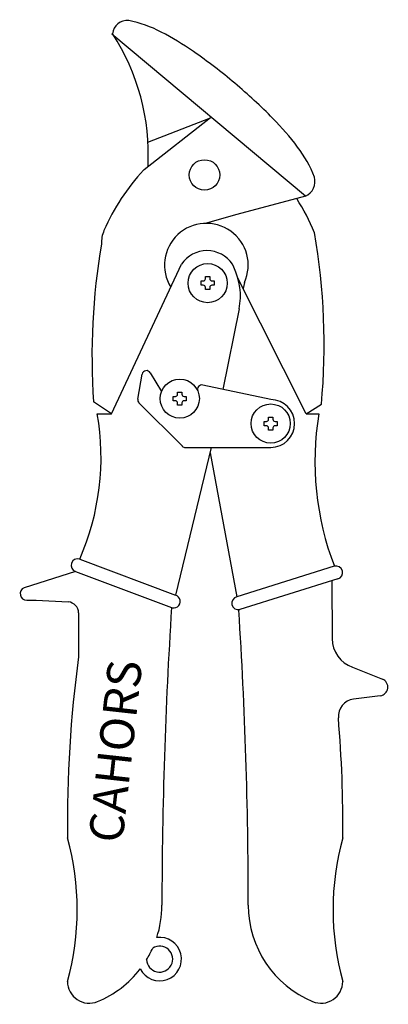
# Model space of a CAD drawing. Extents: x 76 to 131, y 77 to 222.
import ezdxf

# ---------------------------------------------------------------- set-up
doc = ezdxf.new("R2010")
doc.units = 0
doc.header["$LTSCALE"] = 6
doc.header["$MEASUREMENT"] = 0
doc.layers.get('0').update_dxf_attribs({"linetype": 'CONTINUOUS'})
doc.layers.add('COTES', color=2, linetype='CONTINUOUS')
doc.styles.add('ROMANS', font='romans')

# ---------------------------------------------------------------- blocks, each defined once
blk = doc.blocks.new('PLANTA')
for p, q in [((34.97, 115.56), (6.53, 139.42)), ((21.01, 127.11), (11.27, 119.47)), ((11.83, 123.51), (21.01, 127.11)), ((11.27, 119.47), (11.19, 119.4)), ((34.97, 115.56), (24.9, 112.9)), ((24.9, 112.9), (20.23, 111.56)), ((6.47, 83.54), (16.76, 105.56)), ((24.44, 105.14), (24.23, 105.56)), ((19.64, 103.1), (19.96, 103.1)), ((19.64, 102.46), (19.64, 103.1)), ((20.28, 103.42), (20.28, 103.74)), ((20.28, 103.74), (20.92, 103.74)), ((20.92, 103.74), (20.92, 103.42)), ((21.24, 103.1), (21.56, 103.1)), ((21.56, 103.1), (21.56, 102.46)), ((35.06, 83.54), (25.05, 103.53)), ((19.96, 102.46), (19.64, 102.46)), ((20.28, 101.82), (20.28, 102.14)), ((20.92, 101.82), (20.28, 101.82)), ((20.92, 102.14), (20.92, 101.82)), ((21.56, 102.46), (21.24, 102.46)), ((26.01, 102.88), (25.83, 101.98)), ((25.23, 99.01), (22.85, 87.14)), ((10.34, 85.7), (10.98, 89.37)), ((12.16, 89.59), (13.83, 86.85)), ((29.87, 85.63), (19.88, 87.77)), ((15.54, 86.1), (15.86, 86.1)), ((15.54, 85.46), (15.54, 86.1)), ((16.18, 86.42), (16.18, 86.74)), ((16.18, 86.74), (16.82, 86.74)), ((16.82, 86.74), (16.82, 86.42)), ((17.14, 86.1), (17.46, 86.1)), ((17.46, 86.1), (17.46, 85.46)), ((6.47, 83.54), (3.84, 85.29)), ((10.51, 85.14), (16.88, 78.77)), ((15.86, 85.46), (15.54, 85.46)), ((16.18, 84.82), (16.18, 85.14)), ((16.82, 84.82), (16.18, 84.82)), ((16.82, 85.14), (16.82, 84.82)), ((17.46, 85.46), (17.14, 85.46)), ((35.06, 83.54), (37.33, 84.96)), ((4.37, 83.54), (6.47, 83.54)), ((29.55, 82.75), (29.55, 83.07)), ((29.55, 83.07), (30.19, 83.07)), ((30.19, 83.07), (30.19, 82.75)), ((35.06, 83.54), (36.95, 83.54)), ((28.91, 82.43), (29.23, 82.43)), ((28.91, 81.79), (28.91, 82.43)), ((29.23, 81.79), (28.91, 81.79)), ((29.55, 81.15), (29.55, 81.47)), ((30.19, 81.47), (30.19, 81.15)), ((30.51, 82.43), (30.83, 82.43)), ((30.83, 81.79), (30.51, 81.79)), ((30.83, 82.43), (30.83, 81.79)), ((30.19, 81.15), (29.55, 81.15)), ((21.13, 78.59), (15.86, 56.86)), ((17.33, 78.59), (29.87, 78.59)), ((20.97, 77.79), (24.87, 56.6)), ((1.79, 62.17), (15.86, 56.86)), ((39.22, 61.11), (24.87, 56.6)), ((1.18, 60.35), (-6.36, 57.95)), ((1.18, 60.35), (15.3, 55.02)), ((39.73, 59.26), (25.33, 54.73)), ((38.83, 58.97), (38.89, 50.45)), ((-5.99, 56.1), (-4.6, 56.1)), ((-4.6, 56.1), (0.11, 55.85)), ((1.63, 54.25), (1.63, 47.76)), ((41.9, 46.24), (46.28, 44.5)), ((45.97, 42.04), (42.04, 41.54))]:
    blk.add_line(p, q)
for points in [[(34.97, 115.56, 0.359313), (36.31, 118.39, 0.068985), (33.83, 122.81, 0.03199), (30.2, 127, 0.023148), (24.58, 132.2, 0.023148), (18.51, 136.86, 0.03199), (13.77, 139.73, 0.068985), (9, 141.43, 0.4086), (6.6, 139.49)], [(6.6, 139.49, 0.018837), (6.54, 139.41, 0.068985)]]:
    blk.add_lwpolyline(points, format="xyb")
for centre, radius in [((20.14, 118.7), 2.24), ((20.6, 102.78), 2.88), ((16.5, 85.78), 2.88), ((29.87, 82.11), 2.88)]:
    blk.add_circle(centre, radius)
for centre, radius, start, end in [((-20.62, 121.74), 32.5, 356.9759, 33.1137), ((34.37, 97.84), 31.66, 137.0752, 156.3822), ((7.05, 98.11), 31.66, 22.4563, 32.7064), ((9.47, 108.73), 4.48, 156.3822, 182.5839), ((9.47, 108.73), 4.48, 156.3822, 182.5839), ((20.41, 105.42), 6.15, 335.64, 211.8443), ((-59.52, 93.7), 97.24, 354.8434, 9.7723), ((100.95, 92.1), 97.35, 170.2863, 184.0076), ((20.5, 103.08), 4.48, 33.6226, 146.3774), ((15.82, 100.9), 9.6, 348.6335, 26.1942), ((19.96, 103.42), 0.32, 270, 0), ((21.24, 103.42), 0.32, 180, 270), ((19.96, 102.14), 0.32, 0, 90), ((21.24, 102.14), 0.32, 90, 180), ((11.61, 89.26), 0.64, 31.2458, 170), ((19.75, 87.15), 0.64, 77.8664, 202.8158), ((10.97, 85.59), 0.64, 170, 225), ((15.86, 86.42), 0.32, 270, 0), ((17.14, 86.42), 0.32, 180, 270), ((29.87, 82.11), 3.52, 270, 90), ((15.86, 85.14), 0.32, 0, 90), ((17.14, 85.14), 0.32, 90, 180), ((-32.33, 77.13), 37.26, 336.3298, 9.9078), ((29.23, 82.75), 0.32, 270, 0), ((30.51, 82.75), 0.32, 180, 270), ((79.39, 76.52), 43.02, 170.5994, 200.9873), ((29.23, 81.47), 0.32, 0, 90), ((30.51, 81.47), 0.32, 90, 180), ((17.33, 79.23), 0.64, 225, 270), ((17.33, 79.23), 0.64, 225, 270), ((17.33, 79.23), 0.64, 225, 270), ((1.48, 61.26), 0.96, 71.3228, 251.3228), ((39.48, 60.18), 0.96, 285.4144, 105.4144), ((-5.99, 57.06), 0.96, 112.5723, 270), ((15.61, 55.93), 0.962, 241.3033, 74.7109), ((25.1, 55.67), 0.961, 103.7637, 283.7074), ((0.03, 54.25), 1.6, 0, 86.8891), ((709.9, 10.61), 696.02, 176.34214, 179.95072), ((-669.44, 10.61), 696.02, 0.04928, 3.62562), ((43.37, 50.48), 4.48, 180.3754, 250.9302), ((182.96, 23.32), 182.98, 172.3249, 180.6885), ((45.81, 43.31), 1.28, 277.2556, 68.3323), ((42.37, 39), 2.56, 97.2556, 184.848), ((-142.51, 23.32), 182.98, 359.3115, 4.848), ((-38.36, 10.56), 39.79, 344.6065, 15.3935), ((78.82, 10.56), 39.79, 164.6065, 195.3935), ((-1.48, 11.22), 15.36, 341.9445, 359.9507), ((41.94, 11.22), 15.36, 180.0493, 247.3766), ((13.54, 3.29), 3.2, 206.831, 97.4858), ((13.54, 3.29), 1.92, 182.4718, 121.8449), ((-1.48, 11.22), 15.36, 328.5411, 335.7756), ((-1.48, 11.22), 15.36, 292.6234, 322.3722), ((3.2, 0), 3.2, 180, 292.6234), ((37.26, 0), 3.2, 247.3766, 0)]:
    blk.add_arc(centre, radius, start, end)
at = {"layer": 'COTES', "insert": (3.08, 20.79), "char_height": 5, "width": 77.3532, "attachment_point": 1, "rotation": 83.695, "style": 'ROMANS'}
blk.add_mtext('{\\fVerdana|b0|i0|c0|p34;CAHORS}', dxfattribs=at)

msp = doc.modelspace()

# ---------------------------------------------------------------- block references
msp.add_blockref('PLANTA', (83.48, 80.2))

doc.saveas('drawing.dxf')
